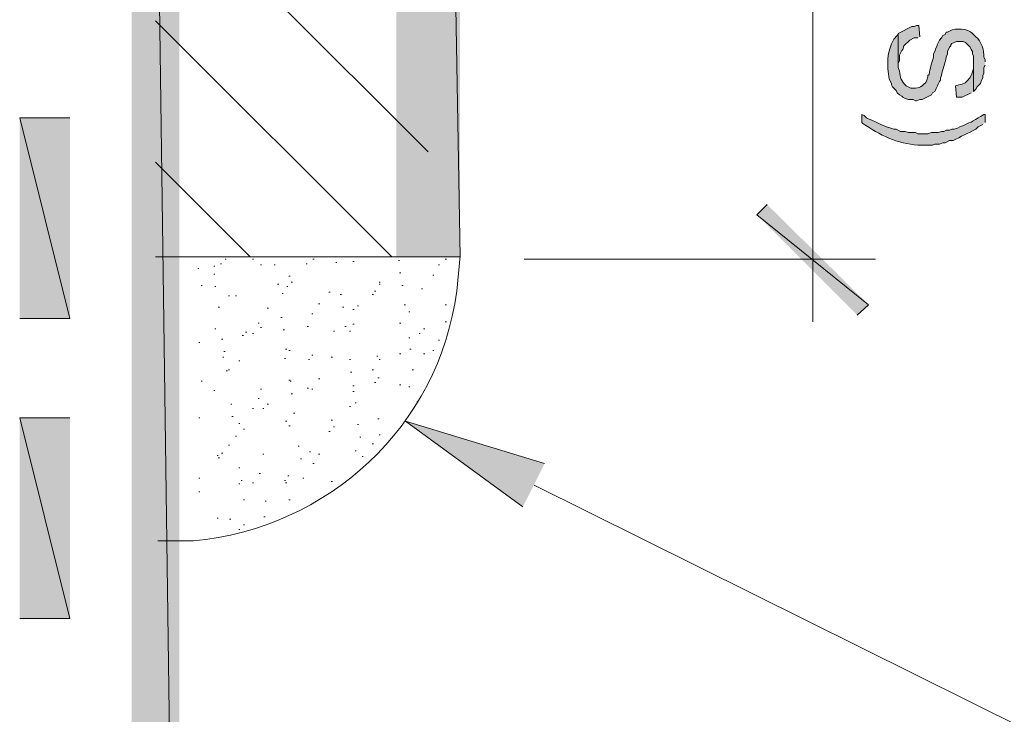
# Model space of a CAD drawing. Extents: x 17 to 595, y 17 to 775.
# Drawn here: x 430 to 481, y 149 to 186 of the extents above; entities that cross this region are included whole.
import ezdxf

# ---------------------------------------------------------------- set-up
doc = ezdxf.new("R2010")
doc.units = 0
doc.header["$MEASUREMENT"] = 0
doc.layers.add('Layer 1', color=7, linetype='Continuous', lineweight=0)

msp = doc.modelspace()

# ---------------------------------------------------------------- hatches: boundary and pattern name
at = {"layer": 'Layer 1', "true_color": 0x000000, "transparency": 33554687}
for points in [[(452.7, 367.02), (449.34, 367.02), (452.7, 173.22)], [(449.34, 367.02), (452.7, 173.22), (449.34, 173.22)], [(437.94, 294.48), (435.42, 294.48), (437.94, 109.44)], [(435.42, 294.48), (437.94, 109.44), (435.42, 109.44)], [(476.88, 184.8), (476.82, 185.4), (476.7, 185.4), (476.58, 185.34), (476.46, 185.34), (475.74, 184.98), (475.74, 183.3), (475.74, 183.42), (475.8, 183.54), (475.8, 183.84), (475.92, 184.08), (475.98, 184.14), (476.04, 184.32), (476.34, 184.62), (476.58, 184.74), (476.76, 184.74)], [(432.18, 180.54), (429.54, 180.54), (432.18, 169.98)], [(429.54, 180.54), (432.18, 169.98), (429.54, 169.98)], [(468.84, 175.98), (468.3, 175.44), (474.18, 170.7)], [(468.3, 175.44), (474.18, 170.7), (473.58, 170.16)], [(432.18, 164.76), (429.54, 164.76), (432.18, 154.2)], [(429.54, 164.76), (432.18, 154.2), (429.54, 154.2)], [(456, 160.08), (449.82, 164.58), (457.14, 162.36)]]:
    msp.add_hatch(color=18, dxfattribs=at).paths.add_polyline_path(points)
h = msp.add_hatch(color=18, dxfattribs=at)
edge = h.paths.add_edge_path()
edge.add_spline(control_points=[(480.3, 183.48), (480.3, 183.48), (480.3, 183.6), (480.3, 183.6), (480.3, 183.6), (480.24, 183.72), (480.24, 183.72), (480.271, 184.064), (480.112, 184.581), (479.82, 184.8), (479.82, 184.8), (479.64, 184.98), (479.64, 184.98), (479.392, 185.23), (478.763, 185.287), (478.44, 185.1), (478.44, 185.1), (478.32, 185.04), (478.32, 185.04), (478.32, 185.04), (478.26, 185.04), (478.26, 185.04), (478.26, 185.04), (478.2, 184.92), (478.2, 184.92), (478.2, 184.92), (478.08, 184.86), (478.08, 184.86), (478.08, 184.86), (478.02, 184.74), (478.02, 184.74), (478.02, 184.74), (477.9, 184.62), (477.9, 184.62), (477.9, 184.62), (477.78, 184.38), (477.78, 184.38), (477.78, 184.38), (477.78, 184.32), (477.78, 184.32), (477.78, 184.32), (477.72, 184.2), (477.72, 184.2), (477.72, 184.2), (477.66, 184.02), (477.66, 184.02), (477.66, 184.02), (477.6, 183.9), (477.6, 183.9), (477.6, 183.9), (477.6, 183.72), (477.6, 183.72), (477.496, 183.424), (477.411, 183.127), (477.36, 182.82), (477.36, 182.82), (477.3, 182.76), (477.3, 182.76), (477.3, 182.76), (477.3, 182.7), (477.3, 182.7), (477.3, 182.7), (477.24, 182.52), (477.24, 182.52), (477.24, 182.52), (477.18, 182.4), (477.18, 182.4), (476.903, 182.102), (476.798, 182.08), (476.4, 182.1), (476.4, 182.1), (476.16, 182.22), (476.16, 182.22), (475.887, 182.44), (475.846, 182.67), (475.8, 183), (475.8, 183), (475.74, 183.18), (475.74, 183.18), (475.74, 183.18), (475.74, 184.98), (475.74, 184.98), (475.74, 184.98), (475.68, 184.86), (475.68, 184.86), (475.68, 184.86), (475.5, 184.68), (475.5, 184.68), (475.123, 184.019), (475.152, 183.301), (475.26, 182.58), (475.26, 182.58), (475.38, 182.34), (475.38, 182.34), (475.38, 182.34), (475.38, 182.28), (475.38, 182.28), (475.38, 182.28), (475.44, 182.16), (475.44, 182.16), (475.44, 182.16), (475.62, 181.98), (475.62, 181.98), (475.62, 181.98), (475.68, 181.86), (475.68, 181.86), (475.68, 181.86), (475.8, 181.74), (475.8, 181.74), (475.8, 181.74), (475.92, 181.68), (475.92, 181.68), (475.92, 181.68), (475.98, 181.62), (475.98, 181.62), (475.98, 181.62), (476.1, 181.56), (476.1, 181.56), (476.1, 181.56), (476.28, 181.5), (476.28, 181.5), (476.28, 181.5), (476.52, 181.5), (476.52, 181.5), (476.52, 181.5), (476.64, 181.44), (476.64, 181.44), (476.64, 181.44), (476.7, 181.44), (476.7, 181.44), (476.7, 181.44), (476.88, 181.5), (476.88, 181.5), (476.88, 181.5), (477, 181.5), (477, 181.5), (477, 181.5), (477.48, 181.74), (477.48, 181.74), (477.48, 181.74), (477.54, 181.86), (477.54, 181.86), (477.54, 181.86), (477.66, 181.92), (477.66, 181.92), (477.775, 182.124), (477.835, 182.331), (477.96, 182.52), (477.96, 182.52), (477.96, 182.64), (477.96, 182.64), (477.96, 182.64), (478.02, 182.76), (478.02, 182.76), (478.048, 183.085), (478.21, 183.396), (478.26, 183.72), (478.26, 183.72), (478.32, 183.9), (478.32, 183.9), (478.32, 183.9), (478.32, 184.02), (478.32, 184.02), (478.32, 184.02), (478.44, 184.26), (478.44, 184.26), (478.44, 184.26), (478.5, 184.32), (478.5, 184.32), (478.5, 184.32), (478.5, 184.38), (478.5, 184.38), (478.5, 184.38), (478.56, 184.44), (478.56, 184.44), (478.56, 184.44), (478.8, 184.56), (478.8, 184.56), (478.8, 184.56), (479.16, 184.56), (479.16, 184.56), (479.16, 184.56), (479.28, 184.5), (479.28, 184.5), (479.28, 184.5), (479.52, 184.26), (479.52, 184.26), (479.52, 184.26), (479.58, 184.14), (479.58, 184.14), (479.58, 184.14), (479.64, 184.02), (479.64, 184.02), (479.64, 184.02), (479.64, 183.9), (479.64, 183.9), (479.64, 183.9), (479.7, 183.78), (479.7, 183.78), (479.7, 183.78), (479.7, 181.92), (479.7, 181.92), (479.7, 181.92), (479.82, 182.04), (479.82, 182.04), (479.82, 182.04), (479.88, 182.16), (479.88, 182.16), (479.88, 182.16), (480.06, 182.34), (480.06, 182.34), (480.06, 182.34), (480.12, 182.52), (480.12, 182.52), (480.12, 182.52), (480.18, 182.64), (480.18, 182.64), (480.18, 182.64), (480.18, 182.76), (480.18, 182.76), (480.18, 182.76), (480.24, 182.88), (480.24, 182.88), (480.24, 182.88), (480.24, 183.18), (480.24, 183.18), (480.24, 183.18), (480.3, 183.3), (480.3, 183.3)], knot_values=[0, 0, 0, 0, 1, 1, 1, 2, 2, 2, 3, 3, 3, 4, 4, 4, 5, 5, 5, 6, 6, 6, 7, 7, 7, 8, 8, 8, 9, 9, 9, 10, 10, 10, 11, 11, 11, 12, 12, 12, 13, 13, 13, 14, 14, 14, 15, 15, 15, 16, 16, 16, 17, 17, 17, 18, 18, 18, 19, 19, 19, 20, 20, 20, 21, 21, 21, 22, 22, 22, 23, 23, 23, 24, 24, 24, 25, 25, 25, 26, 26, 26, 27, 27, 27, 28, 28, 28, 29, 29, 29, 30, 30, 30, 31, 31, 31, 32, 32, 32, 33, 33, 33, 34, 34, 34, 35, 35, 35, 36, 36, 36, 37, 37, 37, 38, 38, 38, 39, 39, 39, 40, 40, 40, 41, 41, 41, 42, 42, 42, 43, 43, 43, 44, 44, 44, 45, 45, 45, 46, 46, 46, 47, 47, 47, 48, 48, 48, 49, 49, 49, 50, 50, 50, 51, 51, 51, 52, 52, 52, 53, 53, 53, 54, 54, 54, 55, 55, 55, 56, 56, 56, 57, 57, 57, 58, 58, 58, 59, 59, 59, 60, 60, 60, 61, 61, 61, 62, 62, 62, 63, 63, 63, 64, 64, 64, 65, 65, 65, 66, 66, 66, 67, 67, 67, 68, 68, 68, 69, 69, 69, 70, 70, 70, 71, 71, 71, 72, 72, 72, 73, 73, 73, 74, 74, 74, 75, 75, 75, 76, 76, 76, 76], degree=3, periodic=0)
edge.add_line((480.3, 183.3), (480.3, 183.48))
h = msp.add_hatch(color=18, dxfattribs=at)
edge = h.paths.add_edge_path()
edge.add_spline(control_points=[(479.7, 181.92), (479.7, 181.92), (479.7, 183.42), (479.7, 183.42), (479.7, 183.42), (479.7, 183.3), (479.7, 183.3), (479.7, 182.867), (479.416, 182.294), (478.92, 182.28), (478.92, 182.28), (478.74, 182.22), (478.74, 182.22), (478.74, 182.22), (478.8, 181.62), (478.8, 181.62), (478.8, 181.62), (479.1, 181.62), (479.1, 181.62), (479.1, 181.62), (479.58, 181.86), (479.58, 181.86)], knot_values=[0, 0, 0, 0, 1, 1, 1, 2, 2, 2, 3, 3, 3, 4, 4, 4, 5, 5, 5, 6, 6, 6, 7, 7, 7, 7], degree=3, periodic=0)
edge.add_line((479.58, 181.86), (479.7, 181.92))
h = msp.add_hatch(color=18, dxfattribs=at)
edge = h.paths.add_edge_path()
edge.add_spline(control_points=[(480.3, 180.3), (480.3, 180.3), (480.3, 180.72), (480.3, 180.72), (480.3, 180.72), (480.24, 180.72), (480.24, 180.72), (480.24, 180.72), (480.06, 180.6), (480.06, 180.6), (480.06, 180.6), (479.94, 180.54), (479.94, 180.54), (479.562, 180.263), (479.351, 180.249), (478.98, 180.06), (478.98, 180.06), (478.86, 180), (478.86, 180), (478.86, 180), (478.68, 179.94), (478.68, 179.94), (478.68, 179.94), (478.56, 179.94), (478.56, 179.94), (478.56, 179.94), (478.44, 179.88), (478.44, 179.88), (478.44, 179.88), (478.26, 179.88), (478.26, 179.88), (478.26, 179.88), (478.14, 179.82), (478.14, 179.82), (478.14, 179.82), (478.02, 179.82), (478.02, 179.82), (478.02, 179.82), (477.84, 179.76), (477.84, 179.76), (477.84, 179.76), (477.48, 179.76), (477.48, 179.76), (477.48, 179.76), (477.3, 179.7), (477.3, 179.7), (477.3, 179.7), (476.76, 179.7), (476.76, 179.7), (476.76, 179.7), (476.64, 179.76), (476.64, 179.76), (476.64, 179.76), (476.28, 179.76), (476.28, 179.76), (476.28, 179.76), (476.1, 179.82), (476.1, 179.82), (476.1, 179.82), (475.86, 179.82), (475.86, 179.82), (475.86, 179.82), (475.62, 179.94), (475.62, 179.94), (475.62, 179.94), (475.5, 179.94), (475.5, 179.94), (474.882, 180.125), (474.76, 180.24), (474.18, 180.48), (474.18, 180.48), (474.06, 180.54), (474.06, 180.54), (474.06, 180.54), (473.94, 180.66), (473.94, 180.66), (473.94, 180.66), (473.82, 180.72), (473.82, 180.72), (473.82, 180.72), (473.82, 180.3), (473.82, 180.3), (473.82, 180.3), (473.88, 180.24), (473.88, 180.24), (474.717, 179.641), (475.734, 179.166), (476.76, 179.1), (476.76, 179.1), (477.54, 179.1), (477.54, 179.1), (477.54, 179.1), (477.66, 179.16), (477.66, 179.16), (477.66, 179.16), (477.9, 179.16), (477.9, 179.16), (477.9, 179.16), (478.08, 179.22), (478.08, 179.22), (478.08, 179.22), (478.2, 179.22), (478.2, 179.22), (478.2, 179.22), (478.44, 179.34), (478.44, 179.34), (478.44, 179.34), (478.62, 179.34), (478.62, 179.34), (479.02, 179.54), (479.42, 179.74), (479.82, 179.94), (479.82, 179.94), (479.94, 180.06), (479.94, 180.06), (479.94, 180.06), (480.18, 180.18), (480.18, 180.18)], knot_values=[0, 0, 0, 0, 1, 1, 1, 2, 2, 2, 3, 3, 3, 4, 4, 4, 5, 5, 5, 6, 6, 6, 7, 7, 7, 8, 8, 8, 9, 9, 9, 10, 10, 10, 11, 11, 11, 12, 12, 12, 13, 13, 13, 14, 14, 14, 15, 15, 15, 16, 16, 16, 17, 17, 17, 18, 18, 18, 19, 19, 19, 20, 20, 20, 21, 21, 21, 22, 22, 22, 23, 23, 23, 24, 24, 24, 25, 25, 25, 26, 26, 26, 27, 27, 27, 28, 28, 28, 29, 29, 29, 30, 30, 30, 31, 31, 31, 32, 32, 32, 33, 33, 33, 34, 34, 34, 35, 35, 35, 36, 36, 36, 37, 37, 37, 38, 38, 38, 39, 39, 39, 39], degree=3, periodic=0)
edge.add_line((480.18, 180.18), (480.3, 180.3))

# ---------------------------------------------------------------- linework, layer by layer
at = {"layer": 'Layer 1', "color": 18, "lineweight": 15, "true_color": 0x000000}
for p, q in [((471.24, 239.46), (471.24, 169.8)), ((436.68, 193.08), (451.02, 178.74)), ((436.68, 185.64), (449.1, 173.22)), ((436.68, 178.2), (441.66, 173.22)), ((451.02, 173.22), (436.68, 173.22)), ((440.34, 173.1), (440.4, 173.1)), ((441.78, 173.1), (441.84, 173.1)), ((444.96, 173.1), (445.02, 173.1)), ((447.06, 172.98), (447.12, 172.98)), ((449.46, 173.04), (449.52, 173.04)), ((449.46, 173.04), (449.52, 173.04)), ((451.92, 173.1), (451.98, 173.1)), ((456.06, 173.1), (474.54, 173.1)), ((438.9, 172.62), (438.96, 172.62)), ((439.74, 172.74), (439.8, 172.74)), ((440.1, 172.86), (440.16, 172.86)), ((442.2, 172.8), (442.26, 172.8)), ((442.92, 172.8), (442.98, 172.8)), ((444.6, 172.86), (444.66, 172.86)), ((446.16, 172.92), (446.22, 172.92)), ((451.56, 172.8), (451.62, 172.8)), ((439.74, 172.32), (439.8, 172.32)), ((443.7, 172.2), (443.76, 172.2)), ((443.82, 171.9), (443.88, 171.9)), ((448.44, 171.9), (448.5, 171.9)), ((449.52, 172.38), (449.58, 172.38)), ((451.26, 172.26), (451.32, 172.26)), ((439.08, 171.72), (439.14, 171.72)), ((439.8, 171.66), (439.86, 171.66)), ((443.1, 171.78), (443.16, 171.78)), ((443.58, 171.66), (443.64, 171.66)), ((448.2, 171.42), (448.26, 171.42)), ((448.44, 171.78), (448.5, 171.78)), ((449.64, 171.72), (449.7, 171.72)), ((450.66, 171.54), (450.72, 171.54)), ((440.52, 171.18), (440.58, 171.18)), ((440.88, 171.18), (440.94, 171.18)), ((443.34, 171.3), (443.4, 171.3)), ((445.8, 171.36), (445.86, 171.36)), ((446.4, 171.24), (446.46, 171.24)), ((448.08, 171.24), (448.14, 171.24)), ((439.98, 170.58), (440.04, 170.58)), ((442.56, 170.52), (442.62, 170.52)), ((445.26, 170.76), (445.32, 170.76)), ((446.52, 170.58), (446.58, 170.58)), ((447.06, 170.46), (447.12, 170.46)), ((447.3, 170.64), (447.36, 170.64)), ((449.76, 170.7), (449.82, 170.7)), ((451.92, 170.7), (451.98, 170.7)), ((443.28, 170.04), (443.34, 170.04)), ((444.9, 170.22), (444.96, 170.22)), ((450, 170.34), (450.06, 170.34)), ((439.8, 169.44), (439.86, 169.44)), ((442.08, 169.74), (442.14, 169.74)), ((442.2, 169.5), (442.26, 169.5)), ((443.4, 169.38), (443.46, 169.38)), ((444.66, 169.56), (444.72, 169.56)), ((446.04, 169.32), (446.1, 169.32)), ((446.64, 169.56), (446.7, 169.56)), ((446.88, 169.32), (446.94, 169.32)), ((447.06, 169.68), (447.12, 169.68)), ((449.52, 169.74), (449.58, 169.74)), ((450.78, 169.44), (450.84, 169.44)), ((451.92, 169.8), (451.98, 169.8)), ((440.16, 168.9), (440.22, 168.9)), ((441.24, 169.08), (441.3, 169.08)), ((441.42, 169.26), (441.48, 169.26)), ((441.78, 169.2), (441.84, 169.2)), ((450, 168.96), (450.06, 168.96)), ((450.54, 169.2), (450.6, 169.2)), ((451.56, 168.84), (451.62, 168.84)), ((438.96, 168.72), (439.02, 168.72)), ((443.52, 168.36), (443.58, 168.36)), ((443.7, 168.3), (443.76, 168.3)), ((450.06, 168.36), (450.12, 168.36)), ((451.26, 168.3), (451.32, 168.3)), ((440.22, 167.94), (440.28, 167.94)), ((440.28, 168.24), (440.34, 168.24)), ((441.06, 167.76), (441.12, 167.76)), ((443.46, 167.88), (443.52, 167.88)), ((444.72, 167.82), (444.78, 167.82)), ((444.9, 168.06), (444.96, 168.06)), ((445.92, 167.94), (445.98, 167.94)), ((446.88, 167.82), (446.94, 167.82)), ((448.32, 168), (448.38, 168)), ((448.44, 167.82), (448.5, 167.82)), ((449.52, 168.12), (449.58, 168.12)), ((450.78, 168.12), (450.84, 168.12)), ((440.52, 167.28), (440.58, 167.28)), ((448.08, 167.28), (448.14, 167.28)), ((450.18, 167.28), (450.24, 167.28)), ((440.4, 167.22), (440.46, 167.22)), ((443.7, 166.74), (443.76, 166.74)), ((445.26, 166.8), (445.32, 166.8)), ((446.94, 167.16), (447, 167.16)), ((448.38, 166.86), (448.44, 166.86)), ((439.08, 166.68), (439.14, 166.68)), ((439.74, 166.2), (439.8, 166.2)), ((442.2, 166.26), (442.26, 166.26)), ((443.76, 166.68), (443.82, 166.68)), ((444.66, 166.32), (444.72, 166.32)), ((444.9, 166.26), (444.96, 166.26)), ((447.06, 166.44), (447.12, 166.44)), ((448.2, 166.62), (448.26, 166.62)), ((449.52, 166.5), (449.58, 166.5)), ((450, 166.38), (450.06, 166.38)), ((442.08, 165.78), (442.14, 165.78)), ((443.82, 166.02), (443.88, 166.02)), ((447.06, 166.14), (447.12, 166.14)), ((440.64, 165.48), (440.7, 165.48)), ((441.78, 165.24), (441.84, 165.24)), ((442.32, 165.24), (442.38, 165.24)), ((442.56, 165.48), (442.62, 165.48)), ((446.88, 165.36), (446.94, 165.36)), ((447.18, 165.54), (447.24, 165.54)), ((450.42, 165.6), (450.48, 165.6)), ((438.96, 164.76), (439.02, 164.76)), ((440.7, 164.82), (440.76, 164.82)), ((443.94, 165), (444, 165)), ((448.38, 164.7), (448.44, 164.7)), ((441.06, 164.46), (441.12, 164.46)), ((441.3, 164.16), (441.36, 164.16)), ((443.52, 164.58), (443.58, 164.58)), ((443.7, 164.34), (443.76, 164.34)), ((445.92, 164.64), (445.98, 164.64)), ((446.04, 164.28), (446.1, 164.28)), ((447.3, 164.4), (447.36, 164.4)), ((440.88, 163.8), (440.94, 163.8)), ((445.8, 164.04), (445.86, 164.04)), ((447.42, 163.74), (447.48, 163.74)), ((448.44, 163.86), (448.5, 163.86)), ((440.52, 163.32), (440.58, 163.32)), ((444.18, 163.26), (444.24, 163.26)), ((448.08, 163.38), (448.14, 163.38)), ((439.92, 162.78), (439.98, 162.78)), ((439.98, 162.66), (440.04, 162.66)), ((440.16, 162.9), (440.22, 162.9)), ((442.32, 162.84), (442.38, 162.84)), ((444.3, 162.6), (444.36, 162.6)), ((444.78, 162.96), (444.84, 162.96)), ((444.78, 162.96), (444.84, 162.96)), ((445.26, 162.84), (445.32, 162.84)), ((447.18, 163.02), (447.24, 163.02)), ((447.54, 162.72), (447.6, 162.72)), ((441.06, 162.12), (441.12, 162.12)), ((444.96, 162.36), (445.02, 162.36)), ((438.96, 161.58), (439.02, 161.58)), ((442.14, 161.82), (442.2, 161.82)), ((443.64, 161.7), (443.7, 161.7)), ((444.42, 161.58), (444.48, 161.58)), ((441.06, 161.28), (441.12, 161.28)), ((441.18, 161.46), (441.24, 161.46)), ((441.78, 161.34), (441.84, 161.34)), ((443.46, 161.46), (443.52, 161.46)), ((443.52, 161.34), (443.58, 161.34)), ((445.92, 161.4), (445.98, 161.4)), ((438.96, 160.86), (439.02, 160.86)), ((441.3, 160.44), (441.36, 160.44)), ((442.44, 160.38), (442.5, 160.38)), ((443.7, 160.44), (443.76, 160.44)), ((439.92, 159.48), (439.98, 159.48)), ((442.38, 159.54), (442.44, 159.54)), ((440.58, 159.42), (440.64, 159.42)), ((441.3, 159.12), (441.36, 159.12)), ((441.06, 158.88), (441.12, 158.88))]:
    msp.add_line(p, q, dxfattribs=at)
at = {"layer": 'Layer 1'}
for points in [[(452.7, 367.02), (449.34, 367.02), (452.7, 173.22)], [(449.34, 367.02), (452.7, 173.22), (449.34, 173.22)], [(437.94, 294.48), (435.42, 294.48), (437.94, 109.44)], [(435.42, 294.48), (437.94, 109.44), (435.42, 109.44)], [(476.88, 184.8), (476.82, 185.4), (476.7, 185.4), (476.58, 185.34), (476.46, 185.34), (475.74, 184.98), (475.74, 183.3), (475.74, 183.42), (475.8, 183.54), (475.8, 183.84), (475.92, 184.08), (475.98, 184.14), (476.04, 184.32), (476.34, 184.62), (476.58, 184.74), (476.76, 184.74)], [(432.18, 180.54), (429.54, 180.54), (432.18, 169.98)], [(429.54, 180.54), (432.18, 169.98), (429.54, 169.98)], [(468.84, 175.98), (468.3, 175.44), (474.18, 170.7)], [(468.3, 175.44), (474.18, 170.7), (473.58, 170.16)], [(432.18, 164.76), (429.54, 164.76), (432.18, 154.2)], [(429.54, 164.76), (432.18, 154.2), (429.54, 154.2)], [(456, 160.08), (449.82, 164.58), (457.14, 162.36)]]:
    msp.add_lwpolyline(points, dxfattribs=at)
at = {"layer": 'Layer 1', "color": 18, "lineweight": 15, "true_color": 0x000000}
msp.add_lwpolyline([(456.6, 161.22), (531.06, 124.2), (531.06, 118.2)], dxfattribs=at)
at = {"layer": 'Layer 1'}
for points, knots in [([(480.3, 183.48), (480.3, 183.48), (480.3, 183.6), (480.3, 183.6), (480.3, 183.6), (480.24, 183.72), (480.24, 183.72), (480.271, 184.064), (480.112, 184.581), (479.82, 184.8), (479.82, 184.8), (479.64, 184.98), (479.64, 184.98), (479.392, 185.23), (478.763, 185.287), (478.44, 185.1), (478.44, 185.1), (478.32, 185.04), (478.32, 185.04), (478.32, 185.04), (478.26, 185.04), (478.26, 185.04), (478.26, 185.04), (478.2, 184.92), (478.2, 184.92), (478.2, 184.92), (478.08, 184.86), (478.08, 184.86), (478.08, 184.86), (478.02, 184.74), (478.02, 184.74), (478.02, 184.74), (477.9, 184.62), (477.9, 184.62), (477.9, 184.62), (477.78, 184.38), (477.78, 184.38), (477.78, 184.38), (477.78, 184.32), (477.78, 184.32), (477.78, 184.32), (477.72, 184.2), (477.72, 184.2), (477.72, 184.2), (477.66, 184.02), (477.66, 184.02), (477.66, 184.02), (477.6, 183.9), (477.6, 183.9), (477.6, 183.9), (477.6, 183.72), (477.6, 183.72), (477.496, 183.424), (477.411, 183.127), (477.36, 182.82), (477.36, 182.82), (477.3, 182.76), (477.3, 182.76), (477.3, 182.76), (477.3, 182.7), (477.3, 182.7), (477.3, 182.7), (477.24, 182.52), (477.24, 182.52), (477.24, 182.52), (477.18, 182.4), (477.18, 182.4), (476.903, 182.102), (476.798, 182.08), (476.4, 182.1), (476.4, 182.1), (476.16, 182.22), (476.16, 182.22), (475.887, 182.44), (475.846, 182.67), (475.8, 183), (475.8, 183), (475.74, 183.18), (475.74, 183.18), (475.74, 183.18), (475.74, 184.98), (475.74, 184.98), (475.74, 184.98), (475.68, 184.86), (475.68, 184.86), (475.68, 184.86), (475.5, 184.68), (475.5, 184.68), (475.123, 184.019), (475.152, 183.301), (475.26, 182.58), (475.26, 182.58), (475.38, 182.34), (475.38, 182.34), (475.38, 182.34), (475.38, 182.28), (475.38, 182.28), (475.38, 182.28), (475.44, 182.16), (475.44, 182.16), (475.44, 182.16), (475.62, 181.98), (475.62, 181.98), (475.62, 181.98), (475.68, 181.86), (475.68, 181.86), (475.68, 181.86), (475.8, 181.74), (475.8, 181.74), (475.8, 181.74), (475.92, 181.68), (475.92, 181.68), (475.92, 181.68), (475.98, 181.62), (475.98, 181.62), (475.98, 181.62), (476.1, 181.56), (476.1, 181.56), (476.1, 181.56), (476.28, 181.5), (476.28, 181.5), (476.28, 181.5), (476.52, 181.5), (476.52, 181.5), (476.52, 181.5), (476.64, 181.44), (476.64, 181.44), (476.64, 181.44), (476.7, 181.44), (476.7, 181.44), (476.7, 181.44), (476.88, 181.5), (476.88, 181.5), (476.88, 181.5), (477, 181.5), (477, 181.5), (477, 181.5), (477.48, 181.74), (477.48, 181.74), (477.48, 181.74), (477.54, 181.86), (477.54, 181.86), (477.54, 181.86), (477.66, 181.92), (477.66, 181.92), (477.775, 182.124), (477.835, 182.331), (477.96, 182.52), (477.96, 182.52), (477.96, 182.64), (477.96, 182.64), (477.96, 182.64), (478.02, 182.76), (478.02, 182.76), (478.048, 183.085), (478.21, 183.396), (478.26, 183.72), (478.26, 183.72), (478.32, 183.9), (478.32, 183.9), (478.32, 183.9), (478.32, 184.02), (478.32, 184.02), (478.32, 184.02), (478.44, 184.26), (478.44, 184.26), (478.44, 184.26), (478.5, 184.32), (478.5, 184.32), (478.5, 184.32), (478.5, 184.38), (478.5, 184.38), (478.5, 184.38), (478.56, 184.44), (478.56, 184.44), (478.56, 184.44), (478.8, 184.56), (478.8, 184.56), (478.8, 184.56), (479.16, 184.56), (479.16, 184.56), (479.16, 184.56), (479.28, 184.5), (479.28, 184.5), (479.28, 184.5), (479.52, 184.26), (479.52, 184.26), (479.52, 184.26), (479.58, 184.14), (479.58, 184.14), (479.58, 184.14), (479.64, 184.02), (479.64, 184.02), (479.64, 184.02), (479.64, 183.9), (479.64, 183.9), (479.64, 183.9), (479.7, 183.78), (479.7, 183.78), (479.7, 183.78), (479.7, 181.92), (479.7, 181.92), (479.7, 181.92), (479.82, 182.04), (479.82, 182.04), (479.82, 182.04), (479.88, 182.16), (479.88, 182.16), (479.88, 182.16), (480.06, 182.34), (480.06, 182.34), (480.06, 182.34), (480.12, 182.52), (480.12, 182.52), (480.12, 182.52), (480.18, 182.64), (480.18, 182.64), (480.18, 182.64), (480.18, 182.76), (480.18, 182.76), (480.18, 182.76), (480.24, 182.88), (480.24, 182.88), (480.24, 182.88), (480.24, 183.18), (480.24, 183.18), (480.24, 183.18), (480.3, 183.3), (480.3, 183.3)], [0, 0, 0, 0, 1, 1, 1, 2, 2, 2, 3, 3, 3, 4, 4, 4, 5, 5, 5, 6, 6, 6, 7, 7, 7, 8, 8, 8, 9, 9, 9, 10, 10, 10, 11, 11, 11, 12, 12, 12, 13, 13, 13, 14, 14, 14, 15, 15, 15, 16, 16, 16, 17, 17, 17, 18, 18, 18, 19, 19, 19, 20, 20, 20, 21, 21, 21, 22, 22, 22, 23, 23, 23, 24, 24, 24, 25, 25, 25, 26, 26, 26, 27, 27, 27, 28, 28, 28, 29, 29, 29, 30, 30, 30, 31, 31, 31, 32, 32, 32, 33, 33, 33, 34, 34, 34, 35, 35, 35, 36, 36, 36, 37, 37, 37, 38, 38, 38, 39, 39, 39, 40, 40, 40, 41, 41, 41, 42, 42, 42, 43, 43, 43, 44, 44, 44, 45, 45, 45, 46, 46, 46, 47, 47, 47, 48, 48, 48, 49, 49, 49, 50, 50, 50, 51, 51, 51, 52, 52, 52, 53, 53, 53, 54, 54, 54, 55, 55, 55, 56, 56, 56, 57, 57, 57, 58, 58, 58, 59, 59, 59, 60, 60, 60, 61, 61, 61, 62, 62, 62, 63, 63, 63, 64, 64, 64, 65, 65, 65, 66, 66, 66, 67, 67, 67, 68, 68, 68, 69, 69, 69, 70, 70, 70, 71, 71, 71, 72, 72, 72, 73, 73, 73, 74, 74, 74, 75, 75, 75, 76, 76, 76, 76]), ([(479.7, 181.92), (479.7, 181.92), (479.7, 183.42), (479.7, 183.42), (479.7, 183.42), (479.7, 183.3), (479.7, 183.3), (479.7, 182.867), (479.416, 182.294), (478.92, 182.28), (478.92, 182.28), (478.74, 182.22), (478.74, 182.22), (478.74, 182.22), (478.8, 181.62), (478.8, 181.62), (478.8, 181.62), (479.1, 181.62), (479.1, 181.62), (479.1, 181.62), (479.58, 181.86), (479.58, 181.86)], [0, 0, 0, 0, 1, 1, 1, 2, 2, 2, 3, 3, 3, 4, 4, 4, 5, 5, 5, 6, 6, 6, 7, 7, 7, 7]), ([(480.3, 180.3), (480.3, 180.3), (480.3, 180.72), (480.3, 180.72), (480.3, 180.72), (480.24, 180.72), (480.24, 180.72), (480.24, 180.72), (480.06, 180.6), (480.06, 180.6), (480.06, 180.6), (479.94, 180.54), (479.94, 180.54), (479.562, 180.263), (479.351, 180.249), (478.98, 180.06), (478.98, 180.06), (478.86, 180), (478.86, 180), (478.86, 180), (478.68, 179.94), (478.68, 179.94), (478.68, 179.94), (478.56, 179.94), (478.56, 179.94), (478.56, 179.94), (478.44, 179.88), (478.44, 179.88), (478.44, 179.88), (478.26, 179.88), (478.26, 179.88), (478.26, 179.88), (478.14, 179.82), (478.14, 179.82), (478.14, 179.82), (478.02, 179.82), (478.02, 179.82), (478.02, 179.82), (477.84, 179.76), (477.84, 179.76), (477.84, 179.76), (477.48, 179.76), (477.48, 179.76), (477.48, 179.76), (477.3, 179.7), (477.3, 179.7), (477.3, 179.7), (476.76, 179.7), (476.76, 179.7), (476.76, 179.7), (476.64, 179.76), (476.64, 179.76), (476.64, 179.76), (476.28, 179.76), (476.28, 179.76), (476.28, 179.76), (476.1, 179.82), (476.1, 179.82), (476.1, 179.82), (475.86, 179.82), (475.86, 179.82), (475.86, 179.82), (475.62, 179.94), (475.62, 179.94), (475.62, 179.94), (475.5, 179.94), (475.5, 179.94), (474.882, 180.125), (474.76, 180.24), (474.18, 180.48), (474.18, 180.48), (474.06, 180.54), (474.06, 180.54), (474.06, 180.54), (473.94, 180.66), (473.94, 180.66), (473.94, 180.66), (473.82, 180.72), (473.82, 180.72), (473.82, 180.72), (473.82, 180.3), (473.82, 180.3), (473.82, 180.3), (473.88, 180.24), (473.88, 180.24), (474.717, 179.641), (475.734, 179.166), (476.76, 179.1), (476.76, 179.1), (477.54, 179.1), (477.54, 179.1), (477.54, 179.1), (477.66, 179.16), (477.66, 179.16), (477.66, 179.16), (477.9, 179.16), (477.9, 179.16), (477.9, 179.16), (478.08, 179.22), (478.08, 179.22), (478.08, 179.22), (478.2, 179.22), (478.2, 179.22), (478.2, 179.22), (478.44, 179.34), (478.44, 179.34), (478.44, 179.34), (478.62, 179.34), (478.62, 179.34), (479.02, 179.54), (479.42, 179.74), (479.82, 179.94), (479.82, 179.94), (479.94, 180.06), (479.94, 180.06), (479.94, 180.06), (480.18, 180.18), (480.18, 180.18)], [0, 0, 0, 0, 1, 1, 1, 2, 2, 2, 3, 3, 3, 4, 4, 4, 5, 5, 5, 6, 6, 6, 7, 7, 7, 8, 8, 8, 9, 9, 9, 10, 10, 10, 11, 11, 11, 12, 12, 12, 13, 13, 13, 14, 14, 14, 15, 15, 15, 16, 16, 16, 17, 17, 17, 18, 18, 18, 19, 19, 19, 20, 20, 20, 21, 21, 21, 22, 22, 22, 23, 23, 23, 24, 24, 24, 25, 25, 25, 26, 26, 26, 27, 27, 27, 28, 28, 28, 29, 29, 29, 30, 30, 30, 31, 31, 31, 32, 32, 32, 33, 33, 33, 34, 34, 34, 35, 35, 35, 36, 36, 36, 37, 37, 37, 38, 38, 38, 39, 39, 39, 39])]:
    msp.add_open_spline(points, degree=3, knots=knots, dxfattribs=at)
at = {"layer": 'Layer 1', "color": 18, "lineweight": 15, "true_color": 0x000000}
msp.add_open_spline([(436.8, 158.28), (436.8, 158.28), (438.66, 158.28), (438.66, 158.28), (445.759, 158.942), (451.587, 164.298), (452.52, 171.42), (452.52, 171.42), (452.7, 173.28), (452.7, 173.28)], degree=3, knots=[0, 0, 0, 0, 1, 1, 1, 2, 2, 2, 3, 3, 3, 3], dxfattribs=at)

doc.saveas('drawing.dxf')
